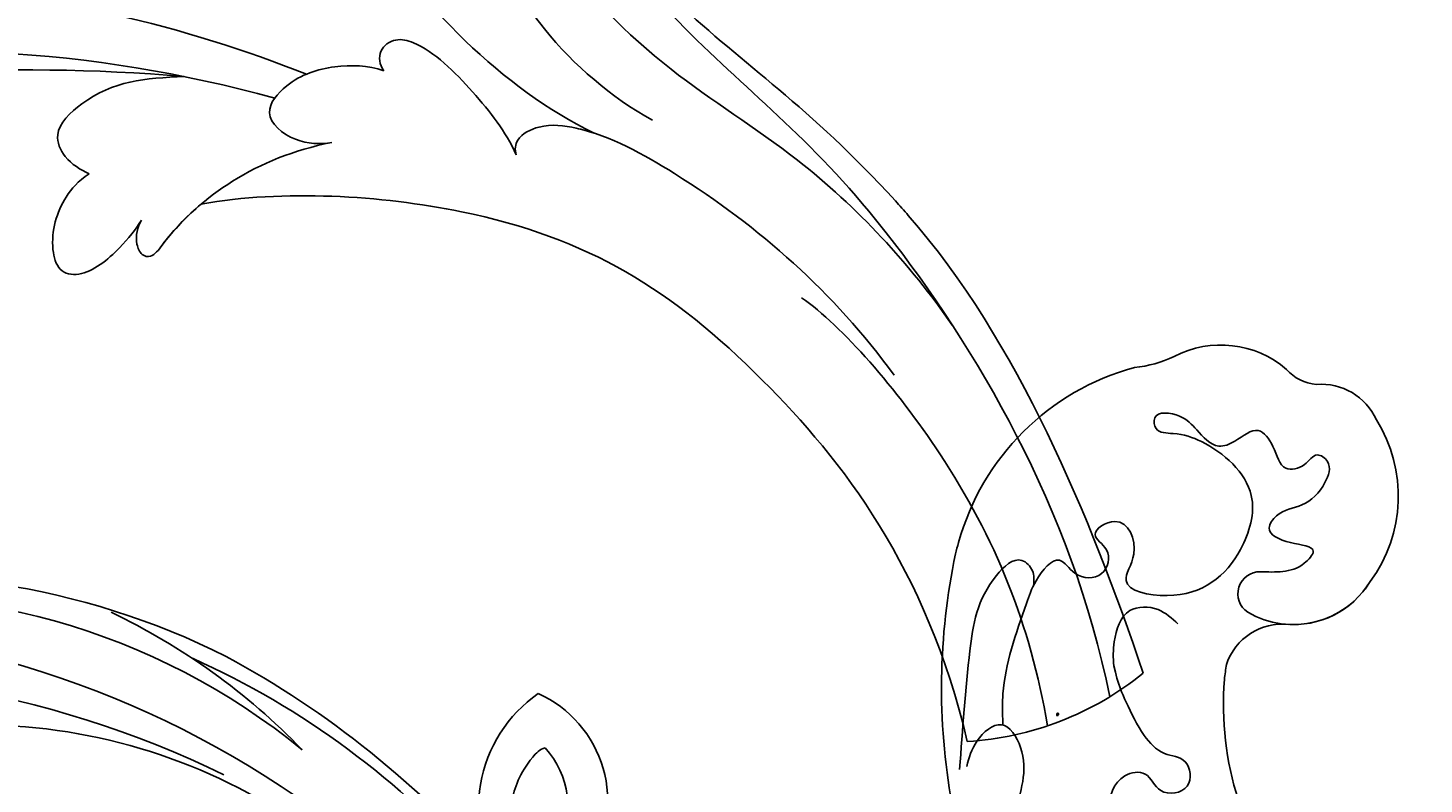
# Model space of a CAD drawing. Units: millimetres. Extents: x 301 to 2821, y 149 to 1931.
# Drawn here: x 2649 to 2663, y 846 to 853 of the extents above; entities that cross this region are included whole.
import ezdxf

# ---------------------------------------------------------------- set-up
doc = ezdxf.new("R2010")
doc.units = ezdxf.units.MM
doc.linetypes.add('HIDDEN', pattern=[9.525, 6.35, -3.175])
doc.layers.add('H-06.木作(細線)', color=8, linetype='Continuous')
doc.layers.add('H-08.木作(細線)', color=8, linetype='Continuous')
doc.layers.add('logo', color=240, linetype='Continuous', plot=False)
doc.styles.get("Standard").update_dxf_attribs({"font": 'arial.ttf'})

# ---------------------------------------------------------------- blocks, each defined once
blk = doc.blocks.new('logo')
at = {"layer": 'logo'}
h = blk.add_hatch(color=256, dxfattribs=at)
edge = h.paths.add_edge_path()
edge.add_ellipse((0.18, 0.6), major_axis=(0.323, 0.566), ratio=0.659111, start_angle=263.85756, end_angle=429.82505)
edge.add_arc((0.02, 1.39), 0.399, 258.99674, 261.058)
edge.add_ellipse((0.18, 0.6), major_axis=(0.314, 0.551), ratio=0.659838, start_angle=263.24299, end_angle=428.51951, ccw=False)
edge.add_arc((0.51, 0.37), 0.0433, 263.99618, 282.4455)
edge = h.paths.add_edge_path()
edge.add_ellipse((0.18, 0.6), major_axis=(0.314, 0.551), ratio=0.659838, start_angle=70.27444, end_angle=262.83939, ccw=False)
edge.add_arc((0.03, 1.2), 0.237, 245.23231, 248.25565, ccw=False)
edge.add_ellipse((0.18, 0.6), major_axis=(0.323, 0.566), ratio=0.659111, start_angle=71.19986, end_angle=263.58748)
edge.add_arc((0.5, 0.37), 0.0389, 266.46583, 288.3928, ccw=False)
edge = h.paths.add_edge_path(flags=17)
edge.add_line((0.2, 1.02), (0.2, 1.03))
edge.add_arc((0.02, 1.39), 0.399, 261.058, 296.46993, ccw=False)
edge.add_ellipse((0.18, 0.6), major_axis=(0.314, 0.551), ratio=0.659838, start_angle=68.51951, end_angle=70.27444)
edge.add_arc((0.03, 1.2), 0.237, 248.25565, 287.73285)
edge.add_arc((0.18, 0.84), 0.155, 119.27349, 139.70057)
edge.add_arc((0.45, 0.59), 0.526, 137.2638, 146.32964)
edge.add_arc((0.7, 0.49), 0.794, 150.49544, 153.13315)
edge.add_arc((0.17, 0.07), 0.799, 100.81859, 103.20768, ccw=False)
edge.add_arc((0.3, 0.68), 0.325, 138.92308, 148.89478, ccw=False)
edge.add_arc((0.62, 0.39), 0.758, 124.46569, 138.40018, ccw=False)
edge = h.paths.add_edge_path()
edge.add_arc((0.03, 1.2), 0.237, 233.35956, 245.23231)
edge.add_ellipse((0.18, 0.6), major_axis=(0.323, 0.566), ratio=0.659111, start_angle=69.82505, end_angle=71.19986, ccw=False)
edge.add_arc((0.02, 1.39), 0.399, 251.19228, 258.99674, ccw=False)
h.paths.add_polyline_path([(-0.05, 0.82, -0.021859), (-0.02, 0.83, -0.004955), (-0.01, 0.85, 0.012967), (-0.05, 0.83, 0.223317), (-0.2, 0.65, 0.425243), (-0.17, 0.61, 0.393247), (-0.02, 0.74, -0.084558), (0.02, 0.84, 0.019194), (-0.02, 0.83, 0.004726), (-0.02, 0.82, 0.021148), (-0.04, 0.73, -0.080721), (-0.07, 0.66, -0.104113), (-0.11, 0.63, -0.094873), (-0.16, 0.62, -0.207877), (-0.18, 0.64, -0.223034), (-0.18, 0.67, -0.16869)], flags=17)
h.paths.add_polyline_path([(0.36, 0.97, 0.088592), (0.28, 0.95, 0.140724), (0.2, 0.82, -0.012272), (0.2, 0.81, -0.041532), (0.22, 0.8, 0.005558), (0.22, 0.82, -0.187874)], flags=17)
h.paths.add_polyline_path([(0.19, 0.73, 0.011592), (0.2, 0.77, 0.056884), (0.19, 0.79, -0.271208), (0.1, 0.71, -0.679677), (0.04, 0.82, -0.290071), (0.16, 0.82, -0.103922), (0.19, 0.79, 0.053349), (0.2, 0.81, -0.004508), (0.2, 0.82, 0.220604), (0.1, 0.86, -0.015501), (0.05, 0.85, 0.008768), (0.03, 0.85, 0.029539), (0.02, 0.84, 1.009367)], flags=17)
h.paths.add_polyline_path([(0.22, 0.8, -0.008928), (0.2, 0.77, -0.347678), (0.17, 0.63, 0.00727), (0.06, 0.58, -0.035606), (0.06, 0.58, 0.01139), (0.07, 0.57, 0.012101), (0.15, 0.61, 0.461639)], flags=17)
h.paths.add_polyline_path([(0.11, 0.67, 0.433181), (0.03, 0.63, 0.04486), (0.03, 0.62, -0.026783), (0.04, 0.62, -0.142026), (0.05, 0.64, -0.307429), (0.09, 0.66, -0.953401), (0.07, 0.62, 0.069613), (0.04, 0.62, 0.042891), (0.04, 0.62, -0.067719), (0.07, 0.61, 0.893379)], flags=17)
h.paths.add_polyline_path([(0.02, 0.61, -0.009243), (0.03, 0.61, -0.026651), (0.03, 0.62, 0.013684), (0.02, 0.62, 0.174326), (0, 0.61, 0.391287), (0.01, 0.57, 0.210555), (0.04, 0.56), (0.04, 0.56, 0.001326), (0.05, 0.57, -0.005065), (0.05, 0.57, -0.027528), (0.04, 0.57, -0.195292), (0.02, 0.58, -0.659298)], flags=17)
h.paths.add_polyline_path([(0.04, 0.62, 0.023127), (0.03, 0.61, 0.184672), (0.04, 0.57, 0.098355), (0.06, 0.58, -0.009788), (0.05, 0.58, -0.240413)], flags=17)
h.paths.add_polyline_path([(0.07, 0.57, -0.002039), (0.05, 0.57, 0.07599), (0.1, 0.55, 0.108431), (0.23, 0.55, -0.004552), (0.23, 0.56, -0.028332), (0.17, 0.55, -0.123708)], flags=17)
h.paths.add_polyline_path([(0.4, 0.74, -0.55173), (0.42, 0.69, -0.18979), (0.3, 0.57, -0.013881), (0.27, 0.56, 0.011039), (0.27, 0.56, 0.022162), (0.29, 0.56, -0.010966), (0.31, 0.57, -0.001761), (0.35, 0.58, 0.034744), (0.38, 0.6, 0.086103), (0.43, 0.67, 0.506659), (0.4, 0.76, 0.355205), (0.25, 0.67, 0.093422), (0.23, 0.56, 0.017263), (0.27, 0.56, -0.31391)], flags=17)
h.paths.add_polyline_path([(0.26, 0.55, -0.009702), (0.27, 0.55, -0.004936), (0.27, 0.56, -0.035369), (0.24, 0.55, -0.002587), (0.23, 0.55, 0.014405), (0.24, 0.53, -0.020509)], flags=17)
h.paths.add_polyline_path([(0.27, 0.55, -0.007857), (0.27, 0.55, 0.009702), (0.26, 0.55, 0.020509), (0.24, 0.53, 0.000681), (0.24, 0.53, -0.002588), (0.24, 0.53, -0.013713), (0.25, 0.53, -0.01198)], flags=17)
h.paths.add_polyline_path([(0.28, 0.52, -0.036579), (0.27, 0.55, 0.01198), (0.25, 0.53, 0.013411), (0.24, 0.53, 0.001089), (0.24, 0.53, 0.015933), (0.24, 0.43, -0.190203), (0.19, 0.3, -0.266161), (0.12, 0.27, -0.207317), (0.18, 0.48, -0.064593), (0.24, 0.53, -0.001017), (0.24, 0.53, -0.000681), (0.24, 0.53, 0.152538), (0.11, 0.38, 0.230241), (0.11, 0.24, 0.234095), (0.21, 0.27, 0.172717), (0.27, 0.37, 0.028132), (0.28, 0.44, -0.014352), (0.28, 0.46, 0.062016), (0.31, 0.45, 0.349487), (0.46, 0.53, 0.392407), (0.44, 0.61, 0.130108), (0.38, 0.6, 0.001865), (0.35, 0.58, -0.054721), (0.29, 0.56, 0.014593), (0.27, 0.55, 0.007857), (0.27, 0.55, -0.01108), (0.3, 0.56, -0.100678), (0.41, 0.59, -0.349203), (0.43, 0.57, -0.402437), (0.32, 0.46, -0.009974), (0.32, 0.47, 0.613372), (0.29, 0.51, 0.175713), (0.28, 0.5, -0.002484), (0.28, 0.49, -0.463644), (0.3, 0.49, -0.513768), (0.3, 0.47, -0.075052), (0.28, 0.48, 0.007944)], flags=17)
h.paths.add_polyline_path([(0.31, 0.45, -0.062016), (0.28, 0.46, -0.007786), (0.28, 0.44, 0.027572), (0.28, 0.41, 0.0582), (0.28, 0.4, 0.26466), (0.38, 0.29, 0.315327), (0.49, 0.33, -0.025867), (0.49, 0.33, -0.380363), (0.35, 0.33, -0.153954), (0.31, 0.4, -0.090831)], flags=17)
h.paths.add_polyline_path([(0.46, 0.37, 0.336432), (0.49, 0.33, 0.025867), (0.49, 0.33, 0.026394), (0.5, 0.33, -0.025927), (0.49, 0.33, -0.173285), (0.47, 0.35, -0.685315), (0.49, 0.38, -0.491027), (0.5, 0.35, -0.040547), (0.49, 0.33, 0.025927), (0.5, 0.33, 0.139653), (0.51, 0.36, 1.004843)], flags=17)
h.paths.add_polyline_path([(0.41, 1, 0.143839), (0.35, 1, 0.069213), (0.28, 0.95, -0.088592), (0.36, 0.97, 0.404636)], flags=17)
h.paths.add_polyline_path([(0.27, 0.95, -0.01627), (0.28, 0.95, -0.069213), (0.35, 1, 0.037626), (0.22, 0.93, -0.082213), (0.04, 0.85, 0.004306), (0.02, 0.85, 0.008989), (0.02, 0.84, -0.006474), (0.03, 0.85, -0.136946), (0.1, 0.86, 0.054668)], flags=17)
for points in [[(0.02, 0.84, 0.019194), (-0.02, 0.83, 0.004726), (-0.02, 0.82, -0.044587), (-0.04, 0.73, -0.07623), (-0.08, 0.67, -0.235864), (-0.16, 0.62, -0.450297), (-0.18, 0.67, -0.16869), (-0.05, 0.82, -0.021859), (-0.02, 0.83, -0.004955), (-0.01, 0.85, 0.012967), (-0.05, 0.83, 0.223317), (-0.2, 0.65, 0.425243), (-0.17, 0.61, 0.393247), (-0.02, 0.74, -0.084558)], [(-0.16, 0.62, -0.206522), (-0.18, 0.64, 0.207877), (-0.16, 0.62, 0.024305), (-0.15, 0.62, -0.043373)], [(0.27, 0.56, -0.011039), (0.27, 0.56, -0.017263), (0.23, 0.56, 0.004552), (0.23, 0.55, 0.002587), (0.24, 0.55, 0.035369)]]:
    blk.add_hatch(color=256, dxfattribs=at).paths.add_polyline_path(points)
h = blk.add_hatch(color=256, dxfattribs=at)
edge = h.paths.add_edge_path()
edge.add_ellipse((0.18, 0.6), major_axis=(0.314, 0.551), ratio=0.659838, start_angle=68.51951, end_angle=70.27444, ccw=False)
edge.add_arc((0.02, 1.39), 0.399, 258.99674, 261.058, ccw=False)
edge.add_ellipse((0.18, 0.6), major_axis=(0.323, 0.566), ratio=0.659111, start_angle=69.82505, end_angle=71.19986)
edge.add_arc((0.03, 1.2), 0.237, 245.23231, 248.25565)
h = blk.add_hatch(color=256, dxfattribs=at)
h.paths.add_polyline_path([(0.22, 0.8, 0.041532), (0.2, 0.81, 0.012272), (0.2, 0.82, 0.004508), (0.2, 0.81, -0.053349), (0.19, 0.79, -0.056884), (0.2, 0.77, 0.008928)])
h.paths.add_polyline_path([(0.02, 0.84, -0.008989), (0.02, 0.85, 0.010425), (-0.01, 0.85, 0.004955), (-0.02, 0.83, -0.019194)])
h.paths.add_polyline_path([(0.1, 0.86, 0.136946), (0.03, 0.85, -0.008768), (0.05, 0.85, 0.015501)])
h.paths.add_polyline_path([(0.04, 0.62, 0.026783), (0.03, 0.62, 0.026651), (0.03, 0.61, -0.023127), (0.04, 0.62, -0.042891)])
h.paths.add_polyline_path([(0.07, 0.57, -0.01139), (0.06, 0.58, -0.098355), (0.04, 0.57, 0.027528), (0.05, 0.57, 0.005065), (0.05, 0.57, 0.002039)])
for p, q in [((0.04, 0.56), (0.04, 0.56)), ((0.2, 1.03), (0.2, 1.02))]:
    blk.add_line(p, q, dxfattribs=at)
at = {"layer": 'logo', "lineweight": 0}
for p, q in [((0.04, 0.56), (0.04, 0.56)), ((0.2, 1.02), (0.2, 1.03))]:
    blk.add_line(p, q, dxfattribs=at)
at = {"layer": 'logo'}
for points in [[(-0.17, 0.61, -0.425243), (-0.2, 0.65, -0.223317), (-0.05, 0.83, -0.027703), (0.04, 0.85, 0.082213), (0.22, 0.93, -0.037626), (0.35, 1, -0.143839), (0.41, 1, -0.872775)], [(-0.16, 0.62, -0.434531), (-0.18, 0.67, -0.16869), (-0.05, 0.82, 0.909183)], [(0.2, 1.02, 0.060876), (0.06, 0.9, 0.137716), (-0.02, 0.74, -0.393247), (-0.17, 0.61, 79.578459)], [(-0.11, 1.01, 0.200172), (0.2, 1.03, -0.066965)], [(-0.11, 1.01, 0.241802), (0.1, 0.98, 0.575938)], [(-0.05, 0.82, -0.056349), (0.05, 0.85, 0.070229), (0.27, 0.95, 0.769245)], [(-0.02, 0.82, 0.021148), (-0.04, 0.73, 0.658186)], [(0.06, 0.94, 0.039578), (0.01, 0.88, 0.021193), (-0.02, 0.82, 0.700396)], [(0.04, 0.56, -0.210555), (0.01, 0.57, -0.391287), (0, 0.61, -0.174326), (0.02, 0.62, -0.110406), (0.07, 0.62, 0.953401), (0.09, 0.66)], [(0.22, 0.82, -0.026083), (0.19, 0.73, -1.009367), (0.02, 0.84, 0.624773)], [(0.06, 0.58, -0.338614), (0.02, 0.58, -0.659298), (0.02, 0.61, -0.100316), (0.07, 0.61, 0.893379), (0.11, 0.67, 0.433181), (0.03, 0.63, 0.289299), (0.05, 0.57, 0.081086), (0.1, 0.55, -0.684784)], [(0.02, 0.84, -0.416943), (0.2, 0.81, 0.828532)], [(0.2, 0.81, -0.329321), (0.1, 0.71, -0.679677), (0.04, 0.82, 0.415871)], [(0.04, 0.82, -0.290071), (0.16, 0.82, -0.539799), (0.17, 0.63, 0.00727), (0.06, 0.58, -1.51475)], [(0.09, 0.66, 0.307429), (0.05, 0.64, 0.446432), (0.05, 0.58, 0.145269), (0.17, 0.55, -0.214979)], [(0.15, 0.61, -0.015466), (0.04, 0.56, 0.608014)], [(0.1, 0.98, 0.089367), (0.06, 0.94, 0.028397)], [(0.28, 0.46, -0.035926), (0.27, 0.37, -0.172717), (0.21, 0.27, -0.234095), (0.11, 0.24, -0.230241), (0.11, 0.38, -0.17359), (0.26, 0.55)], [(0.1, 0.55, 0.111049), (0.24, 0.55, 0.147976), (0.38, 0.6, 0.393525)], [(0.24, 0.53, 0.016972), (0.24, 0.43, -0.190203), (0.19, 0.3, -0.266161), (0.12, 0.27, -0.290937), (0.25, 0.53, 0.211969)], [(0.2, 0.81, -0.513007), (0.15, 0.61, -1.702754)], [(0.17, 0.55, 0.059536), (0.3, 0.57, 0.18979), (0.42, 0.69, 0.55173), (0.4, 0.74, 0.38162), (0.28, 0.52, -0.007944), (0.28, 0.48, -0.007944)], [(0.19, 1.02, 0.002733), (0.2, 1.02)], [(0.35, 1, 0.216717), (0.2, 0.81, 0.638327)], [(0.36, 0.97, 0.187874), (0.22, 0.82, 0.783226)], [(0.38, 0.6, 0.086103), (0.43, 0.67, 0.506659), (0.4, 0.76, 0.355205), (0.25, 0.67, 0.113269), (0.24, 0.53, 0.583131)], [(0.25, 0.53, -0.023063), (0.3, 0.56, -0.100678), (0.41, 0.59, -0.349203), (0.43, 0.57, -0.402437), (0.32, 0.46, -0.247136)], [(0.26, 0.55, -0.035274), (0.31, 0.57, -0.003626), (0.38, 0.6, 0.389489)], [(0.27, 0.95, -0.105013), (0.36, 0.97, 0.404636), (0.41, 1, 1.743742)], [(0.38, 0.6, -0.130108), (0.44, 0.61, -0.392407), (0.46, 0.53, -0.420619), (0.28, 0.46, -0.420619)], [(0.28, 0.5, -0.175713), (0.29, 0.51, -0.613372), (0.32, 0.47)], [(0.3, 0.47, 0.513768), (0.3, 0.49, 0.463644), (0.28, 0.49, 0.463644)], [(0.3, 0.47, -0.075052), (0.28, 0.48)], [(0.31, 0.45, 0.090831), (0.31, 0.4, 0.169704), (0.36, 0.32)], [(0.32, 0.47, 0.009974), (0.32, 0.46, 0.009974)], [(0.51, 0.36, -0.166662), (0.49, 0.33, -0.70739)]]:
    blk.add_lwpolyline(points, format="xyb", dxfattribs=at)
at = {"layer": 'logo', "lineweight": 0}
for centre, radius, start, end in [((0.07, 0.58), 0.28, 114.73617, 165.0904), ((-0.16, 0.65), 0.0374, 171.83477, 263.98385), ((0.09, 0.56), 0.292, 119.85227, 158.15261), ((-0.15, 0.65), 0.0336, 149.76878, 246.73644), ((-0.16, 0.76), 0.146, 267.58444, 353.45274), ((-0.17, 0.73), 0.111, 272.2715, 325.35734), ((0.02, 1.39), 0.399, 251.19228, 296.46993), ((-0.26, 0.8), 0.225, 324.21419, 341.65106), ((0.17, 0.07), 0.799, 103.20768, 106.17924), ((0.14, 0.4), 0.462, 110.14825, 115.15718), ((-0.51, 0.9), 0.5, 339.92958, 350.14136), ((0.7, 0.49), 0.794, 153.13315, 154.26871), ((0.7, 0.49), 0.794, 153.13315, 154.26871), ((0.14, 0.4), 0.462, 105.74977, 110.14825), ((0.14, 0.4), 0.462, 105.74977, 110.14825), ((0.3, 0.68), 0.325, 150.95476, 170.28805), ((0.7, 0.49), 0.794, 154.26871, 155.35183), ((0.7, 0.49), 0.794, 150.49544, 153.13315), ((0.17, 0.07), 0.799, 100.81859, 103.20768), ((0.17, 0.07), 0.799, 100.81859, 103.20768), ((0.02, 0.59), 0.027, 151.64247, 237.12153), ((0.1, 0.78), 0.101, 147.82947, 328.89781), ((0.03, 0.58), 0.0386, 98.60463, 138.15974), ((0.45, 0.59), 0.526, 137.2638, 146.32964), ((0.03, 0.6), 0.0177, 105.75255, 239.33976), ((0.03, 0.61), 0.0459, 234.58586, 282.14672), ((0.3, 0.68), 0.325, 138.92308, 148.89478), ((0.1, 0.73), 0.131, 121.80363, 128.57159), ((0.17, 0.07), 0.799, 99.8317, 100.81859), ((0.3, 0.68), 0.325, 148.89478, 150.95476), ((0.14, 0.4), 0.462, 104.26615, 105.74977), ((0.3, 0.68), 0.325, 148.89478, 150.95476), ((0.05, 0.51), 0.117, 102.41777, 105.55365), ((0.05, 0.49), 0.123, 101.61865, 103.73682), ((0.04, 0.61), 0.0383, 230.86464, 275.06594), ((0.1, 0.73), 0.131, 90.61205, 121.80363), ((0.14, 0.4), 0.462, 102.25666, 104.26615), ((0.09, 0.78), 0.0664, 143.30478, 280.11702), ((0.09, 0.61), 0.0622, 70.67896, 164.3644), ((0.09, 0.62), 0.064, 167.09192, 177.36611), ((0.05, 0.51), 0.117, 96.28097, 102.41777), ((0.05, 0.49), 0.123, 96.31926, 101.61865), ((0.05, 0.51), 0.117, 96.28097, 102.41777), ((0.09, 0.62), 0.064, 177.36611, 183.47272), ((0.05, 0.49), 0.123, 96.31926, 101.61865), ((0.09, 0.62), 0.064, 177.36611, 183.47272), ((0.09, 0.62), 0.064, 183.47272, 225.32498), ((-0.1, 1.46), 0.618, 283.27444, 302.07394), ((0.1, 0.73), 0.11, 60.18609, 124.88983), ((0.08, 0.61), 0.0419, 133.7672, 166.10091), ((0.05, 0.51), 0.117, 80.35254, 96.28097), ((0.08, 0.61), 0.0419, 166.10091, 175.92485), ((0.05, 0.49), 0.123, 80.82279, 96.31926), ((0.08, 0.61), 0.0419, 175.92485, 229.9973), ((0.08, 0.61), 0.0419, 166.10091, 175.92485), ((0.04, 0.61), 0.0383, 275.06594, 297.535), ((-0.68, 2.39), 1.97, 291.5203, 291.82411), ((0.09, 0.62), 0.064, 225.32498, 231.63237), ((-0.19, 1.69), 0.875, 285.31087, 288.86325), ((0.08, 0.63), 0.0367, 83.49639, 151.85224), ((0.16, 0.76), 0.211, 238.69501, 240.93811), ((-0.68, 2.39), 1.97, 291.82411, 292.29143), ((0.13, 0.7), 0.155, 239.21941, 256.60152), ((0.13, 0.7), 0.155, 238.05855, 239.21941), ((0.62, 0.39), 0.758, 124.46569, 138.40018), ((0.18, 0.84), 0.155, 119.27349, 139.70057), ((1.92, -2.98), 4.02, 115.89936, 117.56561), ((0.04, 0.61), 0.0383, 297.535, 305.69187), ((0.16, 0.76), 0.211, 240.93811, 243.54842), ((0.09, 0.65), 0.0353, 243.92629, 51.03406), ((0.08, 0.64), 0.0217, 251.39684, 65.93064), ((-0.68, 2.39), 1.97, 292.29143, 295.06453), ((0.16, 0.76), 0.211, 243.54842, 271.75689), ((0.26, 0.31), 0.166, 155.20302, 207.06659), ((-0.19, 1.69), 0.875, 288.86325, 301.37978), ((0.1, 0.73), 0.131, 40.85046, 90.61205), ((0.08, 0.83), 0.116, 281.76526, 342.46144), ((0.16, 0.86), 0.321, 258.87005, 283.6239), ((0.41, 0.25), 0.329, 122.09656, 156.78822), ((0.39, 0.3), 0.273, 124.97613, 186.87898), ((0.1, 0.73), 0.13, 292.57645, 31.69606), ((0.1, 0.72), 0.114, 36.30794, 60.04003), ((0.1, 0.72), 0.114, 306.5995, 23.28519), ((0.14, 1.13), 0.581, 272.98878, 279.48024), ((0.08, 0.83), 0.116, 342.46144, 354.67645), ((0.08, 0.83), 0.116, 342.46144, 354.67645), ((0.1, 0.72), 0.114, 23.28519, 36.30794), ((0.1, 0.72), 0.114, 23.28519, 36.30794), ((-0.61, 1.07), 0.874, 336.95897, 339.61543), ((0.47, 0.74), 0.286, 131.32661, 163.36783), ((0.47, 0.74), 0.286, 163.36783, 164.40097), ((0.1, 0.73), 0.131, 38.03812, 40.85046), ((0.47, 0.74), 0.286, 163.36783, 164.40097), ((0.1, 0.73), 0.131, 38.03812, 40.85046), ((0.1, 0.73), 0.13, 31.69606, 41.20895), ((0.1, 0.73), 0.13, 31.69606, 41.20895), ((-0.61, 1.07), 0.874, 339.61543, 341.66153), ((-0.61, 1.07), 0.874, 339.61543, 341.66153), ((0.71, 0.13), 0.935, 112.64858, 121.26776), ((0.49, 0.72), 0.291, 117.43284, 159.99428), ((-0.61, 1.07), 0.874, 341.66153, 342.93543), ((0.14, 1.13), 0.581, 279.48024, 283.4362), ((0.55, 0.57), 0.32, 182.44531, 183.48862), ((0.16, 0.86), 0.321, 283.6239, 284.21674), ((0.55, 0.57), 0.32, 183.48862, 186.78971), ((0.22, 0.81), 0.256, 273.45121, 281.55387), ((0.41, 0.25), 0.329, 117.39682, 122.09656), ((0.4, 0.3), 0.281, 122.37402, 125.44738), ((-0.3, 0.45), 0.545, 7.54291, 8.14878), ((0.55, 0.57), 0.32, 186.78971, 186.94575), ((0.38, 0.63), 0.137, 82.22764, 160.44886), ((0.52, 0.03), 0.577, 115.53742, 118.28294), ((0.44, 0.18), 0.406, 114.55321, 116.77663), ((0.38, 0.75), 0.226, 115.89946, 119.62788), ((0.46, 0.56), 0.187, 109.83802, 179.54831), ((0.14, 1.13), 0.581, 283.4362, 286.61732), ((0.46, 0.56), 0.187, 179.54831, 182.07819), ((0.22, 0.81), 0.256, 281.55387, 286.63221), ((0.44, 0.18), 0.406, 111.20893, 114.55321), ((0.52, 0.03), 0.577, 112.99817, 115.53742), ((0.46, 0.56), 0.187, 182.07819, 183.20941), ((0.46, 0.56), 0.187, 183.20941, 185.00998), ((0.46, 0.56), 0.187, 185.00998, 193.38953), ((0.47, 0.74), 0.286, 115.48938, 131.32661), ((0.47, 0.74), 0.286, 115.48938, 131.32661), ((0.38, 0.75), 0.226, 95.64848, 115.89946), ((0.38, 0.75), 0.226, 95.64848, 115.89946), ((0.34, 0.58), 0.136, 244.37576, 335.62597), ((-1.08, 0.39), 1.36, 3.67682, 5.49741), ((0.29, 0.48), 0.0241, 86.75602, 126.61951), ((-1.08, 0.39), 1.36, 4.22664, 4.79591), ((0.29, 0.48), 0.0148, 48.98775, 148.48579), ((0.32, 0.54), 0.0724, 235.2903, 252.45866), ((0.6, 0.44), 0.32, 175.94934, 185.55578), ((0.34, 0.58), 0.136, 244.37576, 258.57062), ((0.6, 0.44), 0.32, 175.94934, 185.55578), ((0.32, 0.4), 0.038, 179.29215, 192.61564), ((0.42, 0.43), 0.142, 192.91541, 252.21146), ((0.22, 0.81), 0.256, 286.63221, 299.16087), ((0.44, 0.18), 0.406, 108.69584, 111.20893), ((0.3, 0.48), 0.0251, 327.19937, 93.29452), ((0.22, 0.78), 0.227, 292.23667, 335.222), ((0.43, 0.3), 0.29, 94.03737, 117.03352), ((0.29, 0.48), 0.016, 301.30373, 50.07426), ((2.55, -4.36), 5.41, 114.07039, 114.474), ((0.46, 0.43), 0.143, 189.15546, 227.68181), ((0.32, 0.58), 0.111, 267.17501, 354.86171), ((0.43, 0.44), 0.113, 165.27667, 167.5624), ((0.42, 0.41), 0.104, 219.3152, 312.34946), ((0.39, 0.9), 0.101, 81.24388, 113.98479), ((0.22, 0.81), 0.256, 299.16087, 307.12047), ((2.55, -4.36), 5.41, 113.64287, 114.07039), ((0.37, 1.01), 0.0392, 258.55019, 346.67021), ((0.21, 0.8), 0.262, 310.20086, 329.88565), ((0.42, 0.5), 0.103, 81.5328, 111.18472), ((0.41, 0.39), 0.106, 252.02832, 322.0343), ((0.38, 0.7), 0.0613, 327.27994, 74.75788), ((0.39, 0.7), 0.0345, 330.44396, 85.99132), ((0.41, 0.56), 0.0267, 8.50985, 85.50725), ((0.41, 0.55), 0.0627, 337.30852, 63.01001), ((0.49, 0.36), 0.0248, 345.86404, 166.41764), ((0.5, 0.37), 0.0389, 177.69163, 252.06991), ((0.49, 0.36), 0.0192, 85.25049, 222.94417), ((0.51, 0.37), 0.0433, 213.0653, 252.38889), ((0.48, 0.36), 0.0263, 331.25062, 75.8597), ((0.43, 0.4), 0.0917, 317.73654, 327.02424), ((0.51, 0.37), 0.0433, 252.38889, 295.424), ((0.5, 0.37), 0.0389, 252.06991, 306.69195)]:
    blk.add_arc(centre, radius, start, end, dxfattribs=at)
at = {"layer": 'logo'}
for major_axis, ratio in [((0.323, 0.566), 0.659111), ((0.314, 0.551), 0.659838)]:
    blk.add_ellipse((0.18, 0.6), major_axis=major_axis, ratio=ratio, dxfattribs=at)
at = {"layer": 'logo', "insert": (-0.18, 0.21), "char_height": 0.0564, "width": 0.7641, "attachment_point": 1}
blk.add_mtext('{\\fVerdana|b0|i1|c0|p34;GOODWARE}', dxfattribs=at)
blk = doc.blocks.new('SE-21050L-d')
at = {"layer": 'H-08.木作(細線)'}
blk.add_arc((103.846, -45.642), 19.98, 262.90076, 298.36737, dxfattribs=at)
for points, knots in [([(110.933, -64.322), (110.784, -51.893), (106.298, -39.914), (98.445, -25.084), (91.031, -17.33), (82.732, 0.038), (87.014, 20.165), (98.995, 26.834), (109.491, 23.296), (113.249, 14.609), (111.21, 6.599), (107.993, 4.228), (106.391, 3.837)], [1.222725, 1.222725, 1.222725, 1.222725, 28.727341, 29.843858, 52.398247, 74.559331, 91.054673, 103.481557, 112.779577, 121.717699, 129.346407, 134.200364, 134.200364, 134.200364, 134.200364]), ([(110.933, -64.322), (110.784, -51.893), (106.298, -39.914), (98.445, -25.084), (91.031, -17.33), (82.732, 0.038), (87.014, 20.165), (98.995, 26.834), (109.491, 23.296), (113.249, 14.609), (111.21, 6.599), (107.993, 4.228), (106.391, 3.837)], [1.222725, 1.222725, 1.222725, 1.222725, 28.727341, 29.843858, 52.398247, 74.559331, 91.054673, 103.481557, 112.779577, 121.717699, 129.346407, 134.200364, 134.200364, 134.200364, 134.200364]), ([(113.339, -63.222), (111.812, -52.655), (109.262, -40.296), (99.017, -23.477), (91.648, -16.712), (82.732, 0.038), (87.014, 20.165), (98.995, 26.834), (109.491, 23.296), (113.249, 14.609), (111.21, 6.599), (107.993, 4.228), (106.391, 3.837)], [0, 0, 0, 0, 28.727341, 29.843858, 52.398247, 74.559331, 91.054673, 103.481557, 112.779577, 121.717699, 129.346407, 134.200364, 134.200364, 134.200364, 134.200364]), ([(84.911, -22.506), (79.605, -18.587), (71.056, -5.707), (68.808, 9.112), (70.055, 17.46), (70.606, 19.741)], [0, 0, 0, 0, 18.295129, 37.122874, 44.447382, 44.447382, 44.447382, 44.447382]), ([(84.911, -22.506), (79.605, -18.587), (71.056, -5.707), (68.808, 9.112), (70.055, 17.46), (70.606, 19.741)], [0, 0, 0, 0, 18.295129, 37.122874, 44.447382, 44.447382, 44.447382, 44.447382]), ([(57.717, -6.074), (42.069, 0.337), (9.186, 7.234), (-32.833, -4.113), (-49.904, -27.058), (-54.534, -40.219), (-53.109, -49.613), (-49.067, -52.096), (-44.824, -50.349), (-43.552, -48.007), (-43.56, -46.833), (-43.744, -46.524)], [0, 0, 0, 0, 50.577913, 100.717039, 118.919781, 134.305756, 140.021377, 144.555856, 148.761913, 151.034957, 152.179314, 152.179314, 152.179314, 152.179314]), ([(88.771, -22.384), (86.402, -20.41), (82.649, -15.782), (80.064, -8.036), (80.956, -2.05), (81.899, 1.095), (81.364, 3.797), (80.034, 3.258), (79.476, 2.478)], [0, 0, 0, 0, 9.109887, 17.468628, 24.136727, 26.281922, 28.329284, 30.316804, 30.316804, 30.316804, 30.316804]), ([(88.771, -22.384), (86.402, -20.41), (82.649, -15.782), (80.064, -8.036), (80.956, -2.05), (81.899, 1.095), (81.364, 3.797), (80.034, 3.258), (79.476, 2.478)], [0, 0, 0, 0, 9.109887, 17.468628, 24.136727, 26.281922, 28.329284, 30.316804, 30.316804, 30.316804, 30.316804]), ([(105.348, -38.908), (103.399, -34.567), (98.878, -27.337), (87.106, -16.814), (82.485, -7.241), (81.655, 0.481)], [0, 0, 0, 0, 14.408435, 24.356941, 46.59861, 46.59861, 46.59861, 46.59861]), ([(67.372, -15.364), (60.313, -10.929), (41.663, -2.401), (20.588, -2.596), (10.852, -4.425)], [0, 0, 0, 0, 26.383322, 58.503425, 58.503425, 58.503425, 58.503425]), ([(65.079, -16.508), (53.965, -11.135), (32.021, -5.534), (0.816, -12.177), (-10.599, -24.185), (-12.682, -29.342), (-14.095, -29.001), (-14.374, -28.152), (-14.331, -27.739)], [0, 0, 0, 0, 36.61584, 69.503213, 84.372786, 85.808482, 86.874312, 88.013133, 88.013133, 88.013133, 88.013133]), ([(65.079, -16.508), (53.965, -11.135), (32.021, -5.534), (0.816, -12.177), (-10.599, -24.185), (-12.682, -29.342), (-14.095, -29.001), (-14.374, -28.152), (-14.331, -27.739)], [0, 0, 0, 0, 36.61584, 69.503213, 84.372786, 85.808482, 86.874312, 88.013133, 88.013133, 88.013133, 88.013133]), ([(59.58, -14.066), (48.484, -10.98), (23.881, -8.001), (2.008, -14.495), (-9.287, -26.437), (-11.614, -30.503), (-13.673, -30.571), (-14.328, -28.799), (-14.159, -28.145)], [5.995779, 5.995779, 5.995779, 5.995779, 36.61584, 69.503213, 84.372786, 85.808482, 86.874312, 88.013133, 88.013133, 88.013133, 88.013133]), ([(52.422, -19.104), (51.921, -18.766), (51, -17.908), (50.568, -15.89), (54.374, -13.413), (57.05, -13.707), (59.614, -14.071)], [0, 0, 0, 0, 1.853981, 3.384005, 5.808532, 12.647423, 12.647423, 12.647423, 12.647423]), ([(52.422, -19.104), (51.921, -18.766), (51, -17.908), (50.568, -15.89), (54.374, -13.413), (57.05, -13.707), (59.614, -14.071)], [0, 0, 0, 0, 1.853981, 3.384005, 5.808532, 12.647423, 12.647423, 12.647423, 12.647423]), ([(52.422, -19.104), (51.921, -18.766), (51, -17.908), (50.568, -15.89), (54.374, -13.413), (57.05, -13.707), (59.614, -14.071)], [0, 0, 0, 0, 1.853981, 3.384005, 5.808532, 12.647423, 12.647423, 12.647423, 12.647423]), ([(79.727, -22.953), (79.316, -21.351), (77.854, -18.496), (75.465, -15.025), (73.474, -14.088), (72.193, -14.607), (72.109, -15.617), (72.318, -16.06)], [0, 0, 0, 0, 4.865796, 9.753248, 11.101493, 12.457536, 13.704575, 13.704575, 13.704575, 13.704575]), ([(79.727, -22.953), (79.316, -21.351), (77.854, -18.496), (75.465, -15.025), (73.474, -14.088), (72.193, -14.607), (72.109, -15.617), (72.318, -16.06)], [0, 0, 0, 0, 4.865796, 9.753248, 11.101493, 12.457536, 13.704575, 13.704575, 13.704575, 13.704575]), ([(72.318, -16.06), (71.368, -15.532), (69.2, -15.038), (66.322, -15.402), (63.91, -17.375), (65.725, -19.609), (67.43, -19.984), (68.167, -19.988)], [0, 0, 0, 0, 3.206148, 6.600053, 8.782516, 11.288911, 13.559856, 13.559856, 13.559856, 13.559856]), ([(72.318, -16.06), (71.368, -15.532), (69.2, -15.038), (66.322, -15.402), (63.91, -17.375), (65.725, -19.609), (67.43, -19.984), (68.167, -19.988)], [0, 0, 0, 0, 3.206148, 6.600053, 8.782516, 11.288911, 13.559856, 13.559856, 13.559856, 13.559856]), ([(55.199, -22.662), (54.706, -23.179), (53.429, -24.32), (50.953, -25.669), (49.271, -24.984), (49.097, -22.708), (50.249, -20.515), (51.617, -19.453), (52.422, -19.104)], [0, 0, 0, 0, 2.183159, 5.04067, 6.502847, 7.946747, 11.565994, 13.603709, 13.603709, 13.603709, 13.603709]), ([(55.199, -22.662), (54.706, -23.179), (53.429, -24.32), (50.953, -25.669), (49.271, -24.984), (49.097, -22.708), (50.249, -20.515), (51.617, -19.453), (52.422, -19.104)], [0, 0, 0, 0, 2.183159, 5.04067, 6.502847, 7.946747, 11.565994, 13.603709, 13.603709, 13.603709, 13.603709]), ([(55.199, -22.662), (54.706, -23.179), (53.429, -24.32), (50.953, -25.669), (49.271, -24.984), (49.097, -22.708), (50.249, -20.515), (51.617, -19.453), (52.422, -19.104)], [0, 0, 0, 0, 2.183159, 5.04067, 6.502847, 7.946747, 11.565994, 13.603709, 13.603709, 13.603709, 13.603709]), ([(68.167, -19.988), (65.624, -20.035), (61.604, -20.849), (57.518, -23.193), (55.465, -25.187), (54.745, -24.924), (54.49, -23.785), (54.861, -23.056), (55.199, -22.662)], [0, 0, 0, 0, 6.856844, 12.920987, 13.961982, 14.625352, 15.331232, 16.922967, 16.922967, 16.922967, 16.922967]), ([(68.167, -19.988), (65.624, -20.035), (61.604, -20.849), (57.518, -23.193), (55.465, -25.187), (54.745, -24.924), (54.49, -23.785), (54.861, -23.056), (55.199, -22.662)], [0, 0, 0, 0, 6.856844, 12.920987, 13.961982, 14.625352, 15.331232, 16.922967, 16.922967, 16.922967, 16.922967]), ([(101.072, -41.386), (98.197, -35.401), (92.884, -28.608), (85.301, -22.361), (81.845, -21.261), (79.966, -21.763), (79.669, -22.606), (79.727, -22.953)], [0, 0, 0, 0, 19.203205, 26.207011, 28.631801, 30.231284, 31.221964, 31.221964, 31.221964, 31.221964]), ([(84.911, -22.506), (84.56, -22.314), (83.487, -21.784), (81.845, -21.261), (79.966, -21.763), (79.669, -22.606), (79.727, -22.953)], [24.99074, 24.99074, 24.99074, 24.99074, 26.207011, 28.631801, 30.231284, 31.221964, 31.221964, 31.221964, 31.221964]), ([(59.171, -22.349), (58.142, -22.93), (56.849, -23.842), (55.465, -25.187), (54.745, -24.924), (54.49, -23.785), (54.861, -23.056), (55.199, -22.662)], [9.387772, 9.387772, 9.387772, 9.387772, 12.920987, 13.961982, 14.625352, 15.331232, 16.922967, 16.922967, 16.922967, 16.922967]), ([(101.377, -65.468), (100.842, -54.009), (92.132, -37.174), (80.378, -26.344), (64.535, -22.398), (59.171, -22.349)], [0, 0, 0, 0, 23.030652, 49.228978, 65.781896, 65.781896, 65.781896, 65.781896]), ([(101.377, -65.468), (100.842, -54.009), (92.132, -37.174), (80.378, -26.344), (64.535, -22.398), (59.171, -22.349)], [0, 0, 0, 0, 23.030652, 49.228978, 65.781896, 65.781896, 65.781896, 65.781896]), ([(101.377, -65.468), (100.842, -54.009), (92.132, -37.174), (80.378, -26.344), (64.535, -22.398), (59.171, -22.349)], [0, 0, 0, 0, 23.030652, 49.228978, 65.781896, 65.781896, 65.781896, 65.781896]), ([(106.655, -65.423), (106.749, -58.779), (104.637, -48.341), (98.352, -37.645), (96.12, -35.394)], [0.301882, 0.301882, 0.301882, 0.301882, 18.531707, 32.598755, 32.598755, 32.598755, 32.598755])]:
    blk.add_open_spline(points, degree=3, knots=knots, dxfattribs=at)
at = {"layer": 'H-08.木作(細線)', "xscale": 0.13824, "yscale": 0.13824, "zscale": 0.13824, "rotation": 356.3026271397942}
blk.add_blockref('logo', (107.393, -64.905), dxfattribs=at)
blk = doc.blocks.new('SE-21128L-d')
at = {"layer": 'H-08.木作(細線)'}
for centre, radius, start, end in [((27.688, -57.646), 7.601, 3.93553, 103.22088), ((26.936, -58.286), 5.917, 28.21988, 94.55725), ((30.157, -49.857), 8.886, 213.26528, 305.13788)]:
    blk.add_arc(centre, radius, start, end, dxfattribs=at)
blk.add_open_spline([(32.15, -55.488), (31.954, -55.791), (30.249, -56.486), (27.696, -56.457), (25.088, -55.421), (23.614, -54.003)], degree=3, knots=[0, 0, 0, 0, 0.850695, 4.28384, 9.328482, 9.328482, 9.328482, 9.328482], dxfattribs=at)
blk = doc.blocks.new('SE-21128L-d2')
at = {"layer": 'H-08.木作(細線)'}
for centre, radius, start, end in [((133310.887, 32340.638), 62.265, 275.2184, 311.45934), ((133317.765, 32329.226), 53.41, 294.03548, 319.0184), ((133312.389, 32334.592), 61.675, 298.37535, 319.15316), ((133325.682, 32321.479), 36.746, 273.70873, 307.94181), ((133313.656, 32344.74), 63.259, 261.79422, 296.16928), ((133318.726, 32320.439), 44.04, 262.12718, 309.25958), ((133315.923, 32315.983), 42.656, 295.48074, 315.97831), ((133319.742, 32323.983), 48.868, 260.3379, 296.7014)]:
    blk.add_arc(centre, radius, start, end, dxfattribs=at)
blk = doc.blocks.new('SE-21057L-d2')
at = {"layer": 'H-08.木作(細線)'}
for centre, radius, start, end in [((133426.273, 32283.406), 20.266, 140.15528, 184.5117), ((133429.598, 32282.368), 41.769, 169.74703, 191.95379), ((133398.616, 32275.989), 10.14, 192.9532, 197.24964)]:
    blk.add_arc(centre, radius, start, end, dxfattribs=at)
at = {"layer": 'H-08.木作(細線)', "ltscale": 0.2}
for centre, radius, start, end in [((133409.807, 32282.047), 3.801, 198.50669, 275.88337), ((133409.807, 32282.047), 3.801, 198.50669, 275.88337), ((133409.807, 32282.047), 3.801, 198.50669, 275.88337), ((133410.517, 32272.462), 5.813, 31.48741, 120.37033), ((133410.517, 32272.462), 5.813, 31.48741, 120.37033), ((133410.517, 32272.462), 5.813, 31.48741, 95.31232), ((133408.368, 32276.29), 1.426, 123.66044, 270.99645), ((133408.368, 32276.29), 1.426, 123.66044, 270.99645), ((133408.015, 32269.99), 9.272, 327.95429, 36.443), ((133408.015, 32269.99), 9.272, 327.95429, 36.443), ((133408.015, 32269.99), 9.272, 327.95429, 36.443), ((133404.459, 32277.254), 16.103, 195.38111, 254.91488), ((133412.312, 32266.693), 3.914, 265.5804, 335.50596), ((133412.312, 32266.693), 3.914, 265.5804, 335.50596), ((133412.312, 32266.693), 3.914, 265.5804, 335.50596), ((133412.223, 32259.968), 2.831, 94.30639, 139.14734), ((133412.223, 32259.968), 2.831, 94.30639, 139.14734), ((133412.223, 32259.968), 2.831, 94.30639, 139.14734), ((133399.452, 32253.844), 7.904, 64.64978, 84.07816), ((133399.452, 32253.844), 7.904, 64.64978, 84.07816), ((133399.452, 32253.844), 7.904, 64.64978, 84.07816), ((133405.843, 32266.764), 6.513, 242.5073, 310.60524), ((133405.843, 32266.764), 6.513, 242.5073, 310.60524), ((133405.843, 32266.764), 6.513, 242.5073, 310.60524)]:
    blk.add_arc(centre, radius, start, end, dxfattribs=at)
for points, knots in [([(133389.455, 32287.413), (133389.605, 32286.861), (133389.917, 32285.719), (133391.798, 32284.094), (133393.711, 32287.114), (133391.929, 32291.347), (133392.642, 32297.742), (133395.155, 32304.848), (133398.061, 32309.087), (133399.614, 32311.353)], [0, 0, 0, 0, 1.769819, 3.657891, 5.578241, 9.883903, 17.060598, 24.20196, 32.400352, 32.400352, 32.400352, 32.400352]), ([(133398.936, 32280.922), (133399.221, 32282.14), (133399.813, 32283.436), (133400.669, 32285.261), (133401.992, 32286.737), (133403.826, 32286.791), (133404.093, 32289.064), (133401.752, 32289.386), (133401.207, 32287.609), (133399.061, 32287.954), (133398.305, 32290.333), (133399.19, 32292.964), (133400.561, 32295.183), (133402.039, 32295.713), (133402.547, 32296.558), (133401.521, 32296.641), (133400.893, 32296.306), (133400.065, 32296.82), (133399.922, 32298.327), (133400.703, 32299.245), (133401.266, 32299.907)], [8.031535, 8.031535, 8.031535, 8.031535, 9.89843, 12.342866, 14.085491, 15.54011, 17.108663, 18.840821, 20.305528, 21.619828, 24.047614, 26.61072, 30.068559, 31.001598, 31.560268, 32.196685, 33.150987, 33.77596, 34.739365, 37.230525, 37.230525, 37.230525, 37.230525]), ([(133393.769, 32275.749), (133393.792, 32275.425), (133393.838, 32274.777), (133392.747, 32273.68), (133390.201, 32276.058), (133389.483, 32280.716), (133389.181, 32285.03), (133389, 32287.612)], [0, 0, 0, 0, 0.951912, 1.901208, 3.795634, 8.949485, 16.632269, 16.632269, 16.632269, 16.632269]), ([(133393.769, 32275.749), (133393.792, 32275.425), (133393.838, 32274.777), (133392.747, 32273.68), (133390.201, 32276.058), (133389.483, 32280.716), (133389.181, 32285.03), (133389, 32287.612)], [0, 0, 0, 0, 0.951912, 1.901208, 3.795634, 8.949485, 16.632269, 16.632269, 16.632269, 16.632269]), ([(133393.312, 32276.903), (133392.622, 32278.853), (133391.74, 32281.347), (133391.758, 32283.819), (133391.787, 32284.743)], [0, 0, 0, 0, 6.140885, 7.853238, 7.853238, 7.853238, 7.853238]), ([(133403.076, 32278.231), (133402.687, 32277.867), (133401.85, 32277.085), (133399.576, 32277.067), (133398.9, 32279.137), (133398.888, 32280.423), (133398.936, 32280.922)], [0, 0, 0, 0, 1.581661, 3.39946, 5.643651, 7.135081, 7.135081, 7.135081, 7.135081]), ([(133408.393, 32274.865), (133408.882, 32274.883), (133409.873, 32274.92), (133411.071, 32274.593), (133412.274, 32273.235), (133410.217, 32273.091), (133408.594, 32272.347), (133409.594, 32270.87), (133411.256, 32270.732), (133412.532, 32269.455), (133413.076, 32267.867), (133411.912, 32267.071), (133411.297, 32268.16), (133409.692, 32268.465), (133409.36, 32266.831), (133408.242, 32265.292), (133406.94, 32266.432), (133405.465, 32267.035), (133404.309, 32265.75), (133403.362, 32264.701), (133401.407, 32264.448), (133401.604, 32265.957), (133403.124, 32265.891), (133405.431, 32266.671), (133408.549, 32269.4), (133407.121, 32274.339), (133403.951, 32277.009), (133398.955, 32275.928), (133400.733, 32273.622), (133399.605, 32270.904), (133397.12, 32272.445), (133398.886, 32273.407), (133398.371, 32275.402), (133396.4, 32275.295), (133395.343, 32273.488), (133393.826, 32275.389), (133393.469, 32276.44), (133393.312, 32276.903)], [0, 0, 0, 0, 1.445127, 2.93039, 3.890611, 5.467317, 7.12884, 8.029845, 9.812421, 11.888426, 13.263583, 14.047349, 15.072021, 16.296643, 17.928556, 19.323328, 20.978048, 22.067211, 23.82419, 25.244484, 26.845025, 27.540939, 28.674339, 30.588054, 35.320212, 38.85321, 44.439678, 47.265658, 49.044705, 51.471455, 53.007357, 54.222422, 55.797587, 57.518821, 58.804424, 60.814461, 62.396567, 62.396567, 62.396567, 62.396567]), ([(133408.393, 32274.865), (133408.882, 32274.883), (133409.873, 32274.92), (133411.071, 32274.593), (133412.274, 32273.235), (133410.217, 32273.091), (133408.594, 32272.347), (133409.594, 32270.87), (133411.256, 32270.732), (133412.532, 32269.455), (133413.076, 32267.867), (133411.912, 32267.071), (133411.297, 32268.16), (133409.692, 32268.465), (133409.36, 32266.831), (133408.242, 32265.292), (133406.94, 32266.432), (133405.465, 32267.035), (133404.309, 32265.75), (133403.362, 32264.701), (133401.407, 32264.448), (133401.604, 32265.957), (133403.124, 32265.891), (133405.431, 32266.671), (133408.549, 32269.4), (133407.121, 32274.339), (133403.951, 32277.009), (133398.955, 32275.928), (133400.733, 32273.622), (133399.605, 32270.904), (133397.12, 32272.445), (133398.886, 32273.407), (133398.371, 32275.402), (133396.4, 32275.295), (133395.343, 32273.488), (133393.826, 32275.389), (133393.469, 32276.44), (133393.312, 32276.903)], [0, 0, 0, 0, 1.445127, 2.93039, 3.890611, 5.467317, 7.12884, 8.029845, 9.812421, 11.888426, 13.263583, 14.047349, 15.072021, 16.296643, 17.928556, 19.323328, 20.978048, 22.067211, 23.82419, 25.244484, 26.845025, 27.540939, 28.674339, 30.588054, 35.320212, 38.85321, 44.439678, 47.265658, 49.044705, 51.471455, 53.007357, 54.222422, 55.797587, 57.518821, 58.804424, 60.814461, 62.396567, 62.396567, 62.396567, 62.396567])]:
    blk.add_open_spline(points, degree=3, knots=knots, dxfattribs=at)
blk.add_open_spline([(133406.07, 32281.812), (133406.113, 32281.488), (133406.158, 32281.164), (133406.203, 32280.84)], degree=3, dxfattribs=at)
blk.add_open_spline([(133406.07, 32281.812), (133406.113, 32281.488), (133406.158, 32281.164), (133406.203, 32280.84)], degree=3, dxfattribs=at)
blk.add_open_spline([(133406.07, 32281.812), (133406.113, 32281.488), (133406.158, 32281.164), (133406.203, 32280.84)], degree=3, dxfattribs=at)
blk = doc.blocks.new('AA-0008-03')
at = {"rotation": 10.57191844348371}
blk.add_blockref('SE-21050L-d', (27875.588, -37167.534), dxfattribs=at)
at = {"xscale": -1, "rotation": 249.697165243595}
blk.add_blockref('SE-21128L-d', (28000.925, -37263.107), dxfattribs=at)
at = {"layer": 'H-08.木作(細線)', "xscale": -1, "rotation": 180}
for name in ['SE-21057L-d2', 'SE-21128L-d2']:
    blk.add_blockref(name, (-105402.238, -4927.485), dxfattribs=at)

msp = doc.modelspace()

# ---------------------------------------------------------------- linework, layer by layer
at = {"layer": 'H-06.木作(細線)', "color": 2, "linetype": 'HIDDEN', "extrusion": (0, 0, -1)}
msp.add_ellipse((2673.533, 806.694), major_axis=(-59.447, 58.785), ratio=0.961858, start_param=-14.137167, end_param=-7.853982, dxfattribs=at)

# ---------------------------------------------------------------- block references
at = {"layer": 'H-06.木作(細線)', "xscale": 0.1500790657116326, "yscale": 0.1500790657116326, "zscale": 0.1500790657116326}
msp.add_blockref('AA-0008-03', (-1542.168, 6430.978), dxfattribs=at)

doc.saveas('drawing.dxf')
